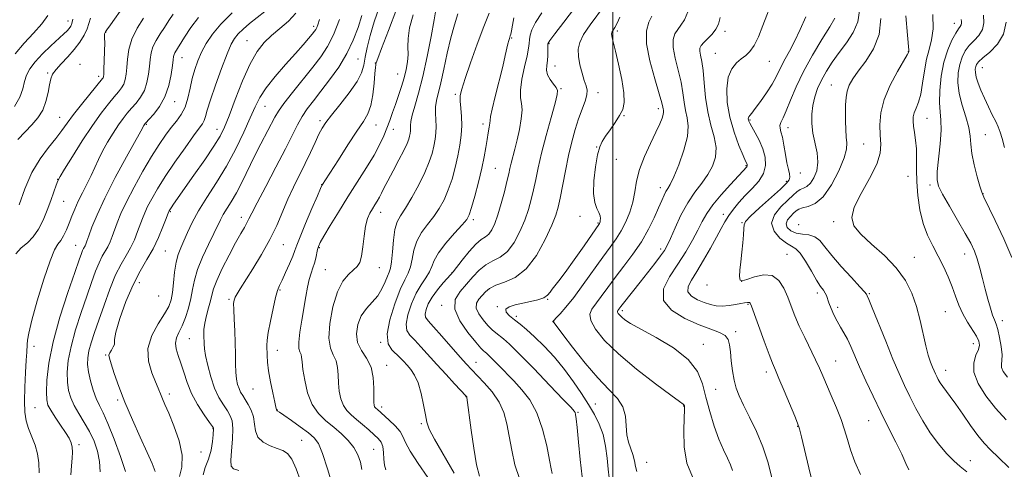
# Model space of a CAD drawing. Extents: x 2089800 to 2092700, y 289800 to 292700.
# Drawn here: x 2091286 to 2091641, y 290017 to 290179 of the extents above; entities that cross this region are included whole.
import ezdxf

# ---------------------------------------------------------------- set-up
doc = ezdxf.new("R2010")
doc.units = 0
doc.header["$MEASUREMENT"] = 0
for name, color, linetype, lineweight in [('CONTOUR INDEX', 41, 'Continuous', 13), ('CONTOUR INTERMEDIATE', 44, 'Continuous', 0), ('GRID LINE', 7, 'Continuous', 0), ('SPOT ELEVATION DTM', 2, 'Continuous', 13)]:
    doc.layers.add(name, color=color, linetype=linetype, lineweight=lineweight)

msp = doc.modelspace()

# ---------------------------------------------------------------- linework, layer by layer
at = {"layer": 'CONTOUR INDEX', "flags": 128}
for points, elevation in [([(2091334.861, 290016.287), (2091333.777, 290019.123), (2091331.981, 290023.164), (2091329.481, 290028.61), (2091326.649, 290034.887), (2091323.95, 290041.229), (2091321.764, 290046.948), (2091320.134, 290051.673), (2091319.021, 290055.11), (2091318.389, 290057.125), (2091318.211, 290058.214), (2091318.466, 290059.029), (2091319.079, 290060.066), (2091319.769, 290061.185), (2091320.203, 290062.089), (2091320.196, 290062.703), (2091320.164, 290063.838), (2091320.674, 290066.528), (2091322.135, 290071.414), (2091324.327, 290077.551), (2091326.873, 290083.604), (2091329.445, 290088.556), (2091331.903, 290092.684), (2091334.156, 290096.589), (2091336.114, 290100.665), (2091337.692, 290104.498), (2091338.808, 290107.467), (2091339.685, 290109.842), (2091339.787, 290110.079), (2091339.906, 290110.299), (2091340.157, 290110.698), (2091340.639, 290111.412), (2091341.485, 290112.628), (2091348.871, 290123.114), (2091352.725, 290128.652), (2091356.081, 290133.609), (2091358.33, 290137.228), (2091359.917, 290140.421), (2091361.552, 290144.523), (2091363.769, 290150.407), (2091366.402, 290157.123), (2091369.109, 290163.261), (2091371.645, 290167.763), (2091374.149, 290170.963), (2091376.854, 290173.542), (2091379.889, 290176.079), (2091382.957, 290178.729), (2091385.653, 290181.543)], 1090), ([(2091398.966, 290010.844), (2091397.075, 290017.21), (2091395.242, 290022.82), (2091393.738, 290026.376), (2091392.205, 290028.477), (2091390.127, 290030.2), (2091387.207, 290032.35), (2091384.015, 290034.646), (2091381.338, 290036.541), (2091379.764, 290037.627), (2091378.881, 290038.206), (2091378.813, 290038.28), (2091378.665, 290038.678), (2091378.448, 290039.456), (2091377.993, 290041.327), (2091377.256, 290044.59), (2091376.422, 290048.619), (2091375.732, 290052.553), (2091375.362, 290055.715), (2091375.235, 290058.135), (2091375.199, 290061.661), (2091375.306, 290063.593), (2091375.69, 290066.435), (2091376.443, 290070.521), (2091377.399, 290075.059), (2091378.322, 290078.974), (2091379.059, 290081.525), (2091379.766, 290083.31), (2091380.679, 290085.261), (2091381.941, 290088.034), (2091383.315, 290091.174), (2091384.474, 290093.948), (2091385.228, 290095.928), (2091385.946, 290097.896), (2091387.139, 290100.94), (2091389.121, 290105.713), (2091391.427, 290111.144), (2091393.395, 290115.729), (2091394.534, 290118.351), (2091395.03, 290119.44), (2091395.24, 290119.811), (2091396.327, 290121.49), (2091400.957, 290128.707), (2091404.426, 290134.071), (2091407.666, 290138.974), (2091410.049, 290142.495), (2091411.642, 290145.252), (2091412.683, 290148.249), (2091413.384, 290152.16), (2091413.846, 290156.348), (2091414.143, 290159.85), (2091414.342, 290161.948), (2091414.467, 290162.922), (2091414.533, 290163.298), (2091414.629, 290163.703), (2091415.135, 290165.17), (2091416.503, 290168.833), (2091418.992, 290175.324), (2091422.075, 290183.27)], 1080), ([(2091451.908, 290014.611), (2091450.839, 290018.727), (2091449.793, 290024.651), (2091448.861, 290031.2), (2091447.326, 290042.956), (2091447.286, 290043.138), (2091447.242, 290043.242), (2091447.113, 290043.403), (2091442.859, 290047.938), (2091439.787, 290051.236), (2091436.513, 290054.805), (2091430.766, 290061.193), (2091428.51, 290063.606), (2091426.776, 290065.406), (2091425.7, 290067.128), (2091425.433, 290069.45), (2091426.052, 290072.818), (2091427.349, 290076.754), (2091429.047, 290080.547), (2091430.87, 290083.644), (2091432.56, 290086.124), (2091433.866, 290088.224), (2091434.686, 290090.2), (2091435.537, 290092.383), (2091437.087, 290095.122), (2091439.745, 290098.581), (2091442.878, 290102.194), (2091445.595, 290105.208), (2091447.25, 290107.179), (2091448.192, 290108.891), (2091449.016, 290111.433), (2091450.169, 290115.552), (2091451.5, 290120.607), (2091452.709, 290125.612), (2091453.571, 290129.788), (2091454.156, 290133.167), (2091454.608, 290135.987), (2091455.035, 290138.428), (2091455.401, 290140.439), (2091455.632, 290141.908), (2091455.718, 290142.91), (2091455.889, 290144.252), (2091456.435, 290146.922), (2091457.537, 290151.526), (2091460.232, 290162.382), (2091461.155, 290166.265), (2091462.124, 290170.559), (2091462.41, 290171.688), (2091462.635, 290172.429), (2091462.96, 290173.334), (2091463.127, 290173.988), (2091463.364, 290175.231), (2091463.731, 290177.286), (2091464.306, 290179.858)], 1070), ([(2091508.58, 290016.335), (2091508.186, 290018.026), (2091507.784, 290020.184), (2091507.227, 290022.467), (2091505.62, 290026.889), (2091505.04, 290029.525), (2091504.829, 290032.73), (2091504.55, 290036.222), (2091503.628, 290039.603), (2091501.608, 290042.657), (2091498.529, 290045.898), (2091494.555, 290050.023), (2091489.96, 290055.397), (2091485.465, 290061.057), (2091481.902, 290065.712), (2091479.869, 290068.408), (2091478.652, 290070.06), (2091478.328, 290070.4), (2091478.323, 290070.451), (2091478.409, 290070.541), (2091478.752, 290070.865), (2091479.549, 290071.661), (2091480.966, 290073.158), (2091483.058, 290075.565), (2091485.851, 290079.081), (2091489.282, 290083.733), (2091496.304, 290093.539), (2091499.008, 290097.214), (2091501.158, 290100.202), (2091502.992, 290103.076), (2091504.682, 290106.289), (2091506.145, 290109.801), (2091507.236, 290113.447), (2091507.91, 290117.123), (2091508.537, 290120.973), (2091509.587, 290125.2), (2091511.364, 290129.876), (2091513.508, 290134.54), (2091515.491, 290138.6), (2091516.897, 290141.604), (2091517.746, 290143.66), (2091518.173, 290145.017), (2091518.306, 290145.912), (2091518.262, 290146.528), (2091518.155, 290147.037), (2091518.028, 290147.716), (2091517.646, 290149.274), (2091516.706, 290152.525), (2091515.075, 290157.911), (2091513.315, 290164.378), (2091512.159, 290170.498), (2091512.134, 290175.141), (2091512.924, 290178.358), (2091514.004, 290180.497)], 1060), ([(2091284.599, 290094.77), (2091286.565, 290096.898), (2091288.755, 290098.786), (2091290.902, 290100.926), (2091292.8, 290103.685), (2091294.454, 290106.947), (2091295.925, 290110.468), (2091297.25, 290113.986), (2091298.368, 290117.141), (2091299.195, 290119.553), (2091299.759, 290121.091), (2091300.548, 290122.635), (2091302.162, 290125.314), (2091304.99, 290129.874), (2091308.571, 290135.511), (2091312.23, 290141.037), (2091315.41, 290145.497), (2091318.02, 290148.865), (2091320.084, 290151.347), (2091321.64, 290153.166), (2091322.764, 290154.614), (2091323.545, 290155.999), (2091324.067, 290157.597), (2091324.404, 290159.559), (2091324.627, 290162.006), (2091324.848, 290165.012), (2091325.354, 290168.473), (2091326.47, 290172.239), (2091328.375, 290176.118), (2091330.64, 290179.75)], 1100), ([(2091589.262, 290015.138), (2091587.238, 290019.724), (2091585.728, 290024.045), (2091584.594, 290027.778), (2091583.557, 290031.256), (2091582.308, 290034.979), (2091580.641, 290039.263), (2091578.785, 290043.691), (2091575.724, 290050.79), (2091574.512, 290053.532), (2091573.097, 290056.559), (2091569.188, 290064.578), (2091567.239, 290068.746), (2091565.648, 290072.465), (2091564.311, 290075.847), (2091563.043, 290079.129), (2091561.646, 290082.407), (2091559.879, 290085.21), (2091557.492, 290086.924), (2091554.393, 290087.164), (2091551.119, 290086.448), (2091548.365, 290085.521), (2091546.662, 290085.04), (2091545.867, 290085.31), (2091545.672, 290086.548), (2091545.802, 290088.863), (2091546.113, 290091.938), (2091546.495, 290095.351), (2091546.848, 290098.695), (2091547.112, 290101.638), (2091547.237, 290103.863), (2091547.298, 290105.248), (2091547.852, 290106.445), (2091549.583, 290108.3), (2091552.866, 290111.359), (2091560.396, 290118.144), (2091562.6, 290120.2), (2091563.618, 290121.43), (2091563.861, 290122.387), (2091563.696, 290123.565), (2091563.289, 290125.22), (2091562.76, 290127.552), (2091562.21, 290130.617), (2091561.664, 290133.911), (2091561.127, 290136.787), (2091560.628, 290138.77), (2091560.286, 290140.074), (2091560.241, 290141.083), (2091560.607, 290142.189), (2091561.383, 290143.806), (2091562.539, 290146.357), (2091564.073, 290150.141), (2091566.097, 290154.968), (2091568.748, 290160.53), (2091572.031, 290166.445), (2091575.421, 290172.059), (2091578.259, 290176.645), (2091580.038, 290179.737)], 1050), ([(2091642.387, 290050.321), (2091640.814, 290052.393), (2091640.224, 290053.799), (2091640.18, 290054.955), (2091640.336, 290056.315), (2091640.373, 290058.344), (2091640.056, 290061.299), (2091639.481, 290064.613), (2091638.828, 290067.511), (2091638.232, 290069.464), (2091637.647, 290070.941), (2091636.982, 290072.655), (2091636.171, 290075.16), (2091635.252, 290078.365), (2091634.288, 290082.017), (2091633.331, 290085.857), (2091632.382, 290089.594), (2091631.429, 290092.933), (2091630.412, 290095.745), (2091629.072, 290098.581), (2091627.102, 290102.159), (2091624.363, 290106.895), (2091621.396, 290111.985), (2091618.911, 290116.319), (2091617.453, 290119.189), (2091616.916, 290121.487), (2091617.033, 290124.504), (2091618.096, 290134.489), (2091618.433, 290139.404), (2091618.334, 290142.998), (2091618.008, 290145.931), (2091617.772, 290149.244), (2091617.889, 290153.681), (2091618.426, 290158.806), (2091619.398, 290163.885), (2091620.768, 290168.291), (2091622.29, 290171.816), (2091623.665, 290174.359), (2091624.659, 290175.901), (2091625.285, 290176.756), (2091625.62, 290177.323), (2091625.742, 290177.929), (2091625.733, 290178.608), (2091625.679, 290179.323)], 1040)]:
    msp.add_lwpolyline(points, dxfattribs=dict(at, elevation=elevation))
at = {"layer": 'CONTOUR INTERMEDIATE', "flags": 128}
for points, elevation in [([(2091285.747, 290112.384), (2091287.819, 290118.225), (2091290.399, 290124.068), (2091293.365, 290129.035), (2091296.385, 290133.089), (2091299.08, 290136.405), (2091301.215, 290139.205), (2091303.153, 290141.903), (2091305.407, 290144.963), (2091308.29, 290148.644), (2091311.32, 290152.382), (2091315.923, 290157.964), (2091316.129, 290158.294), (2091316.227, 290158.66), (2091316.306, 290159.532), (2091316.394, 290161.371), (2091316.507, 290164.399), (2091316.611, 290167.893), (2091316.663, 290170.895), (2091316.636, 290172.684), (2091316.557, 290173.854), (2091316.619, 290174.126), (2091316.73, 290174.378), (2091316.966, 290174.796), (2091317.454, 290175.509), (2091318.716, 290177.297), (2091323.709, 290184.28)], 1102), ([(2091387.316, 290012.91), (2091385.754, 290017.266), (2091384.168, 290020.761), (2091382.61, 290022.826), (2091380.915, 290023.881), (2091378.86, 290024.598), (2091376.358, 290025.543), (2091373.859, 290026.877), (2091371.947, 290028.654), (2091371.013, 290030.885), (2091370.667, 290033.39), (2091370.327, 290035.942), (2091369.551, 290038.339), (2091368.472, 290040.473), (2091367.363, 290042.264), (2091366.442, 290043.681), (2091365.711, 290044.908), (2091365.115, 290046.179), (2091364.615, 290047.71), (2091364.223, 290049.629), (2091363.966, 290052.045), (2091363.851, 290055.041), (2091363.802, 290058.59), (2091363.723, 290062.637), (2091363.55, 290067.034), (2091363.343, 290071.249), (2091363.194, 290074.656), (2091363.185, 290076.827), (2091363.356, 290078.123), (2091363.735, 290079.103), (2091364.39, 290080.303), (2091365.531, 290082.167), (2091370.131, 290089.393), (2091373.273, 290094.543), (2091376.27, 290099.932), (2091378.702, 290105.047), (2091382.67, 290114.434), (2091384.748, 290118.862), (2091389, 290127.326), (2091390.914, 290131.33), (2091392.583, 290134.941), (2091393.962, 290137.885), (2091395.097, 290140.065), (2091396.417, 290142.087), (2091398.446, 290144.73), (2091401.474, 290148.507), (2091404.848, 290152.847), (2091407.686, 290156.91), (2091409.342, 290160.102), (2091410.145, 290162.812), (2091410.662, 290165.675), (2091411.379, 290169.212), (2091412.444, 290173.487), (2091413.921, 290178.449), (2091415.819, 290183.967)], 1082), ([(2091488.921, 290014.313), (2091488.212, 290020.549), (2091487.582, 290026.904), (2091487.085, 290032.129), (2091486.752, 290035.307), (2091486.535, 290036.85), (2091486.362, 290037.499), (2091486.039, 290038.023), (2091484.883, 290039.303), (2091482.085, 290042.249), (2091477.225, 290047.346), (2091471.422, 290053.389), (2091466.181, 290058.75), (2091462.646, 290062.198), (2091460.507, 290064.1), (2091457.815, 290066.238), (2091456.469, 290067.423), (2091454.93, 290068.961), (2091453.181, 290070.95), (2091451.608, 290073.15), (2091450.704, 290075.233), (2091450.806, 290076.954), (2091451.647, 290078.392), (2091452.808, 290079.705), (2091454.008, 290081.014), (2091455.517, 290082.28), (2091457.742, 290083.429), (2091460.943, 290084.528), (2091464.778, 290086.224), (2091468.761, 290089.309), (2091472.445, 290094.213), (2091475.569, 290099.925), (2091477.915, 290105.074), (2091479.371, 290108.712), (2091480.246, 290111.584), (2091480.952, 290114.857), (2091482.865, 290124.744), (2091484.006, 290130.207), (2091485.185, 290135.171), (2091486.394, 290139.572), (2091487.641, 290143.479), (2091489.962, 290149.859), (2091490.625, 290152.16), (2091490.722, 290153.843), (2091490.351, 290155.353), (2091489.674, 290157.246), (2091488.86, 290159.898), (2091488.093, 290162.976), (2091487.563, 290165.97), (2091487.463, 290168.536), (2091488.012, 290170.993), (2091489.436, 290173.829), (2091491.803, 290177.34), (2091496.999, 290184.351)], 1064), ([(2091557.311, 290014.027), (2091555.967, 290019.437), (2091554.142, 290025.152), (2091551.812, 290030.747), (2091549.324, 290035.869), (2091547.116, 290040.184), (2091545.522, 290043.513), (2091544.453, 290046.314), (2091543.715, 290049.199), (2091543.143, 290052.594), (2091542.7, 290056.179), (2091542.377, 290059.448), (2091542.109, 290062.004), (2091541.594, 290063.905), (2091540.475, 290065.317), (2091538.438, 290066.441), (2091535.354, 290067.608), (2091531.14, 290069.179), (2091525.984, 290071.447), (2091521.162, 290074.41), (2091518.221, 290077.992), (2091518.236, 290082.095), (2091520.403, 290086.527), (2091523.448, 290091.072), (2091526.304, 290095.517), (2091528.729, 290099.664), (2091530.689, 290103.32), (2091532.247, 290106.401), (2091533.841, 290109.273), (2091536.007, 290112.413), (2091539.054, 290116.096), (2091542.389, 290119.803), (2091548.303, 290126.196), (2091548.426, 290126.389), (2091548.477, 290126.591), (2091548.465, 290126.801), (2091548.405, 290127.016), (2091548.272, 290127.328), (2091547.874, 290128.222), (2091546.98, 290130.281), (2091545.476, 290133.893), (2091543.717, 290138.665), (2091542.177, 290144.01), (2091541.256, 290149.371), (2091541.054, 290154.319), (2091541.597, 290158.457), (2091542.849, 290161.502), (2091544.536, 290163.631), (2091546.323, 290165.135), (2091547.949, 290166.344), (2091549.447, 290167.74), (2091550.92, 290169.842), (2091552.461, 290173.033), (2091554.108, 290177.146), (2091557.763, 290186.894)], 1054), ([(2091284.377, 290166.836), (2091287.598, 290170.714), (2091290.989, 290174.35), (2091293.976, 290177.698), (2091296.122, 290180.725)], 1108), ([(2091292.961, 290015.838), (2091292.856, 290019.42), (2091292.447, 290022.613), (2091291.541, 290025.747), (2091289.215, 290031.76), (2091288.38, 290034.578), (2091287.889, 290037.7), (2091287.721, 290041.651), (2091287.836, 290046.686), (2091288.103, 290051.981), (2091288.371, 290056.443), (2091288.524, 290059.284), (2091288.64, 290062.12), (2091288.771, 290063.603), (2091289.254, 290066.222), (2091290.394, 290070.84), (2091292.355, 290077.836), (2091294.726, 290085.661), (2091296.95, 290092.28), (2091298.606, 290096.215), (2091299.812, 290098.205), (2091300.821, 290099.545), (2091301.836, 290101.279), (2091302.865, 290103.45), (2091303.866, 290105.855), (2091304.827, 290108.334), (2091305.855, 290110.93), (2091307.085, 290113.73), (2091308.596, 290116.78), (2091310.236, 290119.944), (2091311.798, 290123.043), (2091313.146, 290125.959), (2091314.44, 290128.824), (2091315.914, 290131.829), (2091317.723, 290135.079), (2091319.704, 290138.326), (2091321.618, 290141.236), (2091323.29, 290143.573), (2091324.814, 290145.501), (2091326.35, 290147.284), (2091327.998, 290149.16), (2091329.606, 290151.264), (2091330.961, 290153.704), (2091331.907, 290156.523), (2091332.499, 290159.505), (2091332.85, 290162.366), (2091333.089, 290164.9), (2091333.422, 290167.196), (2091334.074, 290169.418), (2091335.198, 290171.699), (2091336.652, 290174.049), (2091338.225, 290176.446), (2091339.762, 290178.864), (2091341.347, 290181.251)], 1098), ([(2091304.425, 290015.112), (2091304.743, 290018.338), (2091304.975, 290021.04), (2091305.063, 290023.226), (2091304.948, 290025.029), (2091304.562, 290026.613), (2091303.799, 290028.275), (2091302.545, 290030.343), (2091300.776, 290033.003), (2091298.849, 290035.856), (2091297.209, 290038.363), (2091296.2, 290040.22), (2091295.744, 290042.084), (2091295.656, 290044.848), (2091295.838, 290049.24), (2091296.522, 290055.328), (2091298.028, 290063.012), (2091300.493, 290071.949), (2091303.348, 290080.827), (2091305.842, 290088.088), (2091307.412, 290092.596), (2091308.234, 290094.906), (2091308.667, 290095.991), (2091309.012, 290096.682), (2091309.608, 290097.711), (2091309.879, 290098.298), (2091310.272, 290099.339), (2091310.946, 290101.243), (2091312.076, 290104.369), (2091313.903, 290108.883), (2091316.684, 290114.901), (2091320.473, 290122.263), (2091324.503, 290129.699), (2091329.67, 290139.035), (2091330.734, 290141.005), (2091331.006, 290141.435), (2091331.17, 290141.649), (2091331.608, 290142.137), (2091332.616, 290143.221), (2091334.355, 290145.154), (2091336.447, 290147.914), (2091338.378, 290151.409), (2091339.747, 290155.45), (2091340.594, 290159.45), (2091341.072, 290162.727), (2091341.329, 290164.788), (2091341.49, 290165.92), (2091341.678, 290166.598), (2091342.02, 290167.281), (2091345.444, 290172.944), (2091347.707, 290176.387), (2091350.528, 290180.045)], 1096), ([(2091315.045, 290016.101), (2091314.837, 290019.85), (2091314.091, 290023.553), (2091312.856, 290027.158), (2091311.221, 290030.646), (2091309.308, 290033.997), (2091307.362, 290037.165), (2091305.661, 290040.103), (2091304.422, 290042.814), (2091303.633, 290045.526), (2091303.219, 290048.522), (2091303.147, 290052.061), (2091303.527, 290056.306), (2091304.507, 290061.397), (2091306.15, 290067.338), (2091308.168, 290073.59), (2091310.19, 290079.48), (2091311.918, 290084.456), (2091313.37, 290088.465), (2091314.636, 290091.571), (2091315.793, 290093.887), (2091317.791, 290097.337), (2091318.624, 290099.087), (2091319.412, 290101.059), (2091321.196, 290105.968), (2091322.535, 290109.27), (2091324.512, 290113.521), (2091327.269, 290118.832), (2091330.45, 290124.567), (2091333.575, 290129.9), (2091336.269, 290134.194), (2091338.573, 290137.556), (2091340.634, 290140.278), (2091342.553, 290142.659), (2091344.264, 290145.024), (2091345.658, 290147.705), (2091346.677, 290150.924), (2091347.469, 290154.465), (2091348.234, 290158.002), (2091349.144, 290161.287), (2091350.257, 290164.387), (2091351.606, 290167.445), (2091353.267, 290170.602), (2091355.492, 290173.968), (2091358.582, 290177.653), (2091362.629, 290181.649)], 1094), ([(2091324.187, 290016.222), (2091322.341, 290021.703), (2091320.022, 290027.985), (2091317.783, 290033.582), (2091316.051, 290037.423), (2091314.731, 290040.089), (2091313.598, 290042.574), (2091312.492, 290045.623), (2091311.502, 290048.995), (2091310.782, 290052.196), (2091310.456, 290054.882), (2091310.531, 290057.285), (2091310.987, 290059.783), (2091311.806, 290062.727), (2091312.989, 290066.353), (2091314.537, 290070.871), (2091316.424, 290076.317), (2091318.505, 290082.023), (2091320.605, 290087.151), (2091322.575, 290091.092), (2091324.37, 290094.176), (2091325.973, 290096.963), (2091327.369, 290099.876), (2091328.552, 290102.778), (2091330.31, 290107.555), (2091331.11, 290109.556), (2091332.15, 290111.8), (2091333.64, 290114.639), (2091335.72, 290118.222), (2091338.513, 290122.646), (2091342.006, 290127.839), (2091345.645, 290133.048), (2091348.739, 290137.351), (2091350.773, 290140.094), (2091351.927, 290141.704), (2091352.555, 290142.878), (2091353.009, 290144.295), (2091353.635, 290146.556), (2091354.776, 290150.247), (2091356.631, 290155.624), (2091358.823, 290161.627), (2091360.831, 290166.871), (2091362.292, 290170.336), (2091363.478, 290172.465), (2091364.815, 290174.071), (2091366.641, 290175.815), (2091368.926, 290177.775), (2091374.391, 290182.147)], 1092), ([(2091365.017, 290016.697), (2091363.162, 290017.216), (2091362.318, 290018.176), (2091362.17, 290020.235), (2091362.407, 290023.768), (2091362.744, 290027.991), (2091362.902, 290031.837), (2091362.655, 290034.521), (2091361.979, 290036.405), (2091360.902, 290038.135), (2091359.479, 290040.265), (2091357.881, 290042.979), (2091356.308, 290046.369), (2091354.934, 290050.399), (2091353.84, 290054.524), (2091353.084, 290058.072), (2091352.686, 290060.567), (2091352.535, 290062.312), (2091352.434, 290065.472), (2091352.482, 290067.446), (2091352.771, 290069.785), (2091353.385, 290072.483), (2091354.15, 290075.266), (2091354.831, 290077.793), (2091355.308, 290079.899), (2091355.907, 290082.121), (2091357.07, 290085.169), (2091359.071, 290089.472), (2091361.528, 290094.336), (2091363.893, 290098.783), (2091365.73, 290102.061), (2091367.049, 290104.321), (2091367.974, 290105.937), (2091368.702, 290107.378), (2091369.729, 290109.492), (2091371.629, 290113.22), (2091374.734, 290119.101), (2091378.43, 290126.059), (2091381.86, 290132.616), (2091386.254, 290141.341), (2091387.91, 290144.309), (2091389.753, 290147.066), (2091391.953, 290149.982), (2091394.623, 290153.387), (2091397.782, 290157.504), (2091401.074, 290162.136), (2091404.046, 290166.982), (2091406.354, 290171.772), (2091408.071, 290176.368), (2091409.373, 290180.663)], 1084), ([(2091409.411, 290016.966), (2091408.92, 290019.6), (2091408.014, 290022.254), (2091406.579, 290024.876), (2091404.547, 290027.419), (2091402.053, 290029.87), (2091399.28, 290032.222), (2091396.425, 290034.536), (2091393.738, 290037.152), (2091391.483, 290040.476), (2091389.858, 290044.706), (2091388.802, 290049.201), (2091388.188, 290053.109), (2091387.881, 290055.791), (2091387.706, 290057.449), (2091387.482, 290058.497), (2091387.098, 290059.376), (2091386.737, 290060.644), (2091386.658, 290062.89), (2091387.037, 290066.479), (2091387.729, 290070.897), (2091389.202, 290079.403), (2091389.824, 290082.78), (2091390.438, 290085.561), (2091391.09, 290087.805), (2091391.737, 290089.699), (2091392.32, 290091.466), (2091392.791, 290093.26), (2091393.467, 290096.376), (2091393.784, 290097.471), (2091394.42, 290098.817), (2091395.737, 290101.139), (2091397.983, 290104.941), (2091400.955, 290109.857), (2091404.337, 290115.301), (2091411.081, 290125.858), (2091413.831, 290130.381), (2091415.853, 290134.133), (2091417.307, 290137.294), (2091418.448, 290140.135), (2091419.494, 290142.897), (2091420.523, 290145.71), (2091421.581, 290148.674), (2091422.687, 290151.846), (2091423.764, 290155.1), (2091424.713, 290158.263), (2091425.445, 290161.207), (2091425.922, 290163.976), (2091426.117, 290166.657), (2091426.075, 290169.38), (2091426.125, 290172.457), (2091426.671, 290176.246), (2091427.969, 290180.911)], 1078), ([(2091418.044, 290016.893), (2091417.599, 290018.622), (2091417.399, 290020.78), (2091417.255, 290023.142), (2091416.962, 290025.269), (2091416.34, 290026.859), (2091415.313, 290028.155), (2091413.83, 290029.539), (2091411.893, 290031.281), (2091409.712, 290033.216), (2091407.548, 290035.068), (2091405.626, 290036.66), (2091404.018, 290038.217), (2091402.758, 290040.064), (2091401.865, 290042.435), (2091401.293, 290045.204), (2091400.982, 290048.155), (2091400.837, 290051.082), (2091400.632, 290053.822), (2091400.107, 290056.225), (2091399.135, 290058.304), (2091398.111, 290060.735), (2091397.562, 290064.362), (2091397.89, 290069.665), (2091398.994, 290075.69), (2091400.648, 290081.118), (2091402.617, 290084.94), (2091404.628, 290087.374), (2091406.401, 290088.943), (2091407.722, 290090.177), (2091408.645, 290091.636), (2091409.29, 290093.882), (2091409.778, 290097.25), (2091410.231, 290101.153), (2091410.77, 290104.776), (2091411.482, 290107.493), (2091412.329, 290109.452), (2091413.234, 290110.995), (2091414.132, 290112.409), (2091414.988, 290113.786), (2091415.771, 290115.163), (2091416.505, 290116.632), (2091417.409, 290118.503), (2091418.752, 290121.139), (2091420.674, 290124.71), (2091422.802, 290128.624), (2091424.631, 290132.093), (2091425.783, 290134.526), (2091426.379, 290136.112), (2091426.666, 290137.234), (2091426.848, 290138.216), (2091426.959, 290139.154), (2091426.992, 290140.084), (2091426.975, 290141.101), (2091427.088, 290142.527), (2091427.548, 290144.739), (2091428.507, 290148.073), (2091429.858, 290152.679), (2091431.43, 290158.667), (2091433.046, 290165.889), (2091434.494, 290173.19), (2091435.555, 290179.161), (2091436.094, 290182.795)], 1076), ([(2091433.22, 290014.102), (2091429.733, 290019.173), (2091426.836, 290023.654), (2091425.191, 290026.768), (2091424.262, 290028.902), (2091423.215, 290030.735), (2091421.452, 290032.772), (2091419.315, 290034.832), (2091414.913, 290038.735), (2091414.56, 290039.027), (2091414.265, 290039.313), (2091414.033, 290039.653), (2091413.872, 290040.164), (2091413.784, 290041.208), (2091413.776, 290043.2), (2091413.793, 290046.372), (2091413.557, 290050.195), (2091412.732, 290053.953), (2091411.151, 290057.118), (2091409.321, 290059.92), (2091407.913, 290062.777), (2091407.465, 290065.978), (2091407.956, 290069.3), (2091409.231, 290072.392), (2091411.093, 290075.01), (2091413.197, 290077.339), (2091415.161, 290079.672), (2091416.684, 290082.194), (2091417.803, 290084.652), (2091418.634, 290086.687), (2091419.281, 290088.13), (2091419.786, 290089.594), (2091420.178, 290091.885), (2091420.499, 290095.502), (2091420.857, 290099.731), (2091421.372, 290103.551), (2091422.168, 290106.272), (2091423.374, 290108.521), (2091425.121, 290111.257), (2091427.439, 290115.146), (2091429.949, 290119.705), (2091432.171, 290124.159), (2091433.739, 290127.902), (2091434.743, 290130.992), (2091435.387, 290133.655), (2091435.838, 290136.092), (2091436.113, 290138.419), (2091436.194, 290140.727), (2091436.095, 290143.084), (2091435.972, 290145.451), (2091436.015, 290147.765), (2091436.372, 290150.062), (2091437.916, 290156.464), (2091438.987, 290161.421), (2091440.19, 290167.076), (2091441.481, 290172.626), (2091442.805, 290177.403), (2091444.061, 290181.277)], 1074), ([(2091442.755, 290015.626), (2091435.594, 290027.96), (2091433.704, 290031.604), (2091432.834, 290034.1), (2091432.347, 290036.697), (2091431.717, 290040.295), (2091430.849, 290044.407), (2091429.756, 290048.197), (2091428.469, 290051.027), (2091427.084, 290053.05), (2091425.718, 290054.615), (2091424.443, 290056.021), (2091423.169, 290057.37), (2091420.207, 290060.201), (2091418.965, 290062.372), (2091418.613, 290065.865), (2091419.528, 290070.993), (2091421.283, 290076.768), (2091423.247, 290081.875), (2091424.899, 290085.371), (2091426.151, 290087.795), (2091427.022, 290090.054), (2091427.593, 290092.851), (2091428.197, 290096.057), (2091429.229, 290099.336), (2091430.956, 290102.427), (2091433.126, 290105.358), (2091435.358, 290108.232), (2091437.345, 290111.162), (2091439.071, 290114.298), (2091440.594, 290117.796), (2091441.956, 290121.743), (2091443.139, 290125.93), (2091444.108, 290130.075), (2091444.829, 290133.955), (2091445.282, 290137.58), (2091445.445, 290141.021), (2091445.333, 290144.305), (2091445.091, 290147.291), (2091444.9, 290149.793), (2091444.949, 290151.828), (2091445.456, 290154.209), (2091446.648, 290157.949), (2091448.634, 290163.665), (2091451.048, 290170.383), (2091453.404, 290176.732), (2091455.303, 290181.613)], 1072), ([(2091466.255, 290013.802), (2091464.62, 290018.678), (2091463.49, 290023.921), (2091462.629, 290029.003), (2091461.787, 290033.518), (2091460.656, 290037.557), (2091458.912, 290041.333), (2091456.384, 290044.981), (2091453.516, 290048.309), (2091448.945, 290053.089), (2091447.172, 290055.007), (2091444.919, 290057.537), (2091438.275, 290065.111), (2091435.259, 290068.499), (2091433.344, 290070.611), (2091432.435, 290071.883), (2091432.253, 290073.034), (2091432.573, 290074.641), (2091433.402, 290076.726), (2091434.8, 290079.167), (2091436.735, 290081.801), (2091438.805, 290084.275), (2091441.554, 290087.349), (2091442.365, 290088.321), (2091445.609, 290092.511), (2091448.121, 290095.612), (2091450.56, 290098.297), (2091452.497, 290099.933), (2091453.987, 290100.913), (2091455.203, 290101.883), (2091456.301, 290103.403), (2091457.373, 290105.684), (2091458.49, 290108.851), (2091459.687, 290112.88), (2091460.839, 290117.152), (2091461.785, 290120.9), (2091462.42, 290123.583), (2091462.867, 290125.569), (2091463.31, 290127.45), (2091464.616, 290132.521), (2091465.436, 290135.857), (2091466.281, 290139.663), (2091466.959, 290143.464), (2091467.242, 290146.687), (2091467.02, 290149.004), (2091466.65, 290151.073), (2091466.602, 290153.799), (2091467.197, 290157.76), (2091468.156, 290162.244), (2091469.049, 290166.212), (2091469.552, 290168.899), (2091469.759, 290170.635), (2091469.867, 290172.018), (2091470.095, 290173.584), (2091470.733, 290175.595), (2091472.093, 290178.248), (2091474.342, 290181.646)], 1068), ([(2091478.101, 290015.548), (2091477.754, 290017.226), (2091477.142, 290020.418), (2091476.104, 290025.496), (2091474.586, 290031.562), (2091472.564, 290037.398), (2091470.048, 290042.07), (2091467.197, 290045.768), (2091464.208, 290048.964), (2091458.664, 290054.724), (2091456.593, 290056.842), (2091455.233, 290058.168), (2091454.41, 290058.9), (2091453.865, 290059.332), (2091453.31, 290059.801), (2091452.336, 290060.805), (2091450.506, 290062.887), (2091447.658, 290066.356), (2091444.729, 290070.605), (2091442.933, 290074.795), (2091443.14, 290078.282), (2091444.844, 290081.195), (2091449.514, 290086.485), (2091451.782, 290088.912), (2091454.151, 290090.863), (2091456.72, 290092.23), (2091459.383, 290093.569), (2091461.982, 290095.596), (2091464.373, 290098.808), (2091466.471, 290102.804), (2091468.203, 290106.962), (2091469.529, 290110.796), (2091470.543, 290114.368), (2091471.369, 290117.878), (2091472.144, 290121.566), (2091473.051, 290125.821), (2091474.282, 290131.07), (2091475.929, 290137.45), (2091477.68, 290143.921), (2091479.122, 290149.153), (2091479.918, 290152.207), (2091480.04, 290153.717), (2091479.534, 290154.711), (2091478.512, 290156.01), (2091477.334, 290157.617), (2091476.423, 290159.329), (2091476.085, 290160.995), (2091476.157, 290162.664), (2091476.358, 290164.433), (2091476.466, 290166.336), (2091476.481, 290168.148), (2091476.462, 290169.575), (2091476.551, 290170.532), (2091477.223, 290171.748), (2091479.038, 290174.162), (2091482.281, 290178.336), (2091486.142, 290183.336)], 1066), ([(2091498.625, 290013.982), (2091498.341, 290017.118), (2091497.959, 290021.041), (2091497.368, 290025.357), (2091496.442, 290029.562), (2091495.082, 290033.299), (2091493.307, 290036.787), (2091491.16, 290040.388), (2091488.672, 290044.376), (2091485.818, 290048.668), (2091482.554, 290053.091), (2091478.909, 290057.452), (2091475.182, 290061.482), (2091471.743, 290064.889), (2091468.871, 290067.477), (2091466.493, 290069.426), (2091464.444, 290071.012), (2091462.663, 290072.452), (2091461.484, 290073.749), (2091461.345, 290074.847), (2091462.53, 290075.715), (2091464.723, 290076.405), (2091467.458, 290076.994), (2091470.297, 290077.555), (2091472.918, 290078.172), (2091475.027, 290078.926), (2091476.432, 290079.872), (2091477.353, 290080.951), (2091478.113, 290082.073), (2091479.036, 290083.272), (2091480.464, 290085.063), (2091482.741, 290088.08), (2091486.006, 290092.629), (2091489.569, 290097.699), (2091495.158, 290105.722), (2091495.276, 290105.959), (2091495.38, 290106.297), (2091495.461, 290106.805), (2091495.492, 290107.538), (2091495.366, 290108.502), (2091494.955, 290109.693), (2091494.216, 290111.178), (2091493.436, 290113.325), (2091492.982, 290116.577), (2091493.119, 290121.119), (2091493.7, 290126.108), (2091494.472, 290130.446), (2091495.256, 290133.351), (2091496.164, 290135.316), (2091497.381, 290137.153), (2091499.007, 290139.473), (2091500.792, 290142.086), (2091502.404, 290144.6), (2091503.55, 290146.815), (2091504.104, 290149.291), (2091503.981, 290152.778), (2091503.177, 290157.694), (2091502.017, 290163.134), (2091500.904, 290167.86), (2091499.746, 290172.625), (2091499.557, 290173.499), (2091499.497, 290174.051), (2091499.562, 290174.479), (2091499.771, 290174.911), (2091500.146, 290175.487), (2091500.71, 290176.411), (2091501.49, 290177.905), (2091502.475, 290180.06)], 1062), ([(2091528.765, 290014.316), (2091526.641, 290019.314), (2091525.671, 290025.163), (2091525.545, 290030.981), (2091525.745, 290035.649), (2091525.85, 290038.359), (2091525.834, 290039.534), (2091525.773, 290039.906), (2091525.722, 290040.088), (2091525.671, 290040.221), (2091525.59, 290040.329), (2091525.3, 290040.549), (2091524.034, 290041.468), (2091520.874, 290043.79), (2091515.316, 290047.937), (2091508.497, 290053.23), (2091501.965, 290058.706), (2091496.989, 290063.559), (2091493.711, 290067.576), (2091491.995, 290070.697), (2091491.668, 290072.962), (2091492.418, 290074.821), (2091495.811, 290079.412), (2091498.127, 290082.593), (2091500.865, 290086.266), (2091503.988, 290090.326), (2091507.228, 290094.658), (2091510.26, 290099.144), (2091512.817, 290103.629), (2091514.871, 290107.811), (2091516.449, 290111.35), (2091517.601, 290113.999), (2091518.445, 290115.882), (2091519.121, 290117.215), (2091519.782, 290118.305), (2091520.642, 290119.826), (2091521.931, 290122.545), (2091523.739, 290126.914), (2091525.595, 290132.119), (2091526.885, 290137.036), (2091527.181, 290140.821), (2091526.783, 290143.776), (2091526.175, 290146.489), (2091525.718, 290149.46), (2091525.281, 290152.846), (2091524.611, 290156.719), (2091523.569, 290161.045), (2091522.476, 290165.381), (2091521.767, 290169.179), (2091521.77, 290172.034), (2091522.376, 290174.112), (2091523.372, 290175.719), (2091524.56, 290177.208), (2091525.809, 290179.115), (2091527.002, 290182.018)], 1058), ([(2091543.193, 290016.659), (2091542.448, 290018.636), (2091541.33, 290021.054), (2091539.901, 290024.106), (2091538.27, 290027.958), (2091536.555, 290032.67), (2091534.907, 290037.867), (2091533.487, 290043.071), (2091532.27, 290047.902), (2091530.487, 290052.395), (2091527.184, 290056.689), (2091521.831, 290060.841), (2091515.584, 290064.597), (2091510.025, 290067.623), (2091506.361, 290069.694), (2091504.3, 290071.017), (2091503.178, 290071.909), (2091502.437, 290072.632), (2091501.948, 290073.23), (2091501.693, 290073.695), (2091501.644, 290074.033), (2091501.756, 290074.31), (2091502.849, 290075.766), (2091503.832, 290077.024), (2091509.858, 290084.572), (2091512.528, 290087.962), (2091515.099, 290091.273), (2091517.194, 290094.036), (2091518.581, 290096.002), (2091519.606, 290097.812), (2091520.759, 290100.328), (2091522.423, 290104.134), (2091524.547, 290108.698), (2091526.975, 290113.206), (2091529.537, 290117.034), (2091532.029, 290120.308), (2091534.233, 290123.343), (2091535.944, 290126.416), (2091536.988, 290129.648), (2091537.201, 290133.126), (2091536.531, 290136.936), (2091535.364, 290141.175), (2091534.196, 290145.941), (2091533.409, 290151.204), (2091532.916, 290156.419), (2091532.516, 290160.913), (2091532.064, 290164.179), (2091531.638, 290166.383), (2091531.375, 290167.859), (2091531.405, 290168.927), (2091531.829, 290169.865), (2091532.741, 290170.941), (2091534.156, 290172.35), (2091535.759, 290174.016), (2091537.154, 290175.793), (2091538.059, 290177.649), (2091538.646, 290180.014)], 1056), ([(2091571.946, 290012.172), (2091570.619, 290017.613), (2091567.995, 290028.728), (2091567.261, 290031.719), (2091566.627, 290033.691), (2091565.598, 290036.228), (2091561.762, 290045.421), (2091559.884, 290049.872), (2091558.593, 290052.873), (2091557.574, 290055.303), (2091556.34, 290058.485), (2091554.567, 290063.279), (2091549.971, 290075.928), (2091549.526, 290077.017), (2091549.313, 290077.264), (2091549.091, 290077.281), (2091548.5, 290077.174), (2091547.42, 290077.055), (2091546.185, 290076.857), (2091544.248, 290076.502), (2091541.882, 290076.13), (2091539.465, 290075.921), (2091537.277, 290076.025), (2091535.188, 290076.457), (2091532.971, 290077.2), (2091530.537, 290078.235), (2091528.365, 290079.546), (2091527.071, 290081.112), (2091527.111, 290082.963), (2091528.293, 290085.317), (2091530.263, 290088.438), (2091532.666, 290092.43), (2091535.149, 290096.762), (2091537.358, 290100.741), (2091539.052, 290103.859), (2091540.434, 290106.335), (2091541.821, 290108.573), (2091543.475, 290110.898), (2091545.45, 290113.337), (2091547.742, 290115.839), (2091550.272, 290118.373), (2091552.641, 290120.976), (2091554.371, 290123.707), (2091555.101, 290126.602), (2091554.932, 290129.618), (2091554.078, 290132.692), (2091552.778, 290135.721), (2091551.352, 290138.448), (2091550.139, 290140.574), (2091549.395, 290141.902), (2091549.037, 290142.632), (2091548.896, 290143.061), (2091548.838, 290143.441), (2091548.867, 290143.823), (2091549.023, 290144.213), (2091549.37, 290144.677), (2091550.08, 290145.528), (2091551.352, 290147.143), (2091553.268, 290149.735), (2091555.46, 290152.871), (2091557.443, 290155.957), (2091558.869, 290158.542), (2091560.94, 290162.841), (2091562.18, 290165.096), (2091563.709, 290167.812), (2091565.535, 290171.296), (2091567.6, 290175.655), (2091569.58, 290180.187)], 1052), ([(2091606.741, 290016.837), (2091605.7, 290019.208), (2091604.174, 290022.516), (2091602.028, 290026.861), (2091599.429, 290032.01), (2091596.62, 290037.646), (2091593.83, 290043.443), (2091591.238, 290049.021), (2091589.009, 290053.992), (2091585.837, 290061.333), (2091584.59, 290063.992), (2091583.362, 290066.244), (2091582.133, 290068.317), (2091580.918, 290070.447), (2091579.744, 290072.78), (2091578.702, 290075.106), (2091577.896, 290077.125), (2091577.009, 290079.726), (2091576.59, 290080.642), (2091575.941, 290081.615), (2091574.946, 290083.018), (2091573.503, 290085.257), (2091571.585, 290088.512), (2091569.472, 290092.068), (2091567.517, 290094.986), (2091565.946, 290096.626), (2091564.457, 290097.544), (2091562.622, 290098.598), (2091560.251, 290100.45), (2091558.118, 290102.983), (2091557.235, 290105.888), (2091558.277, 290108.868), (2091560.561, 290111.675), (2091563.063, 290114.075), (2091564.979, 290115.89), (2091566.375, 290117.161), (2091567.541, 290117.983), (2091568.714, 290118.507), (2091569.942, 290119.106), (2091571.224, 290120.207), (2091572.505, 290122.13), (2091573.527, 290124.757), (2091573.979, 290127.864), (2091573.672, 290131.244), (2091572.159, 290138.3), (2091571.747, 290141.758), (2091571.732, 290145.098), (2091572.085, 290148.298), (2091572.783, 290151.358), (2091573.831, 290154.362), (2091575.243, 290157.419), (2091577.023, 290160.612), (2091579.147, 290163.939), (2091581.587, 290167.376), (2091584.232, 290170.91), (2091586.652, 290174.572), (2091588.339, 290178.405), (2091588.943, 290182.39)], 1048), ([(2091642.855, 290017.733), (2091639.106, 290021.339), (2091636.227, 290024.087), (2091633.91, 290026.474), (2091631.633, 290029.24), (2091629.019, 290032.88), (2091626.274, 290036.907), (2091623.748, 290040.586), (2091621.718, 290043.357), (2091618.976, 290046.892), (2091618.073, 290048.225), (2091617.38, 290049.419), (2091616.829, 290050.487), (2091616.351, 290051.475), (2091615.867, 290052.546), (2091615.295, 290053.898), (2091614.576, 290055.724), (2091613.74, 290058.217), (2091612.838, 290061.57), (2091610.828, 290070.757), (2091609.524, 290075.79), (2091607.84, 290080.6), (2091605.509, 290085.201), (2091602.23, 290089.697), (2091597.915, 290094.131), (2091593.31, 290098.294), (2091589.377, 290101.917), (2091586.92, 290104.904), (2091586.132, 290107.858), (2091587.052, 290111.556), (2091589.524, 290116.485), (2091592.614, 290121.975), (2091595.196, 290127.066), (2091596.427, 290131.067), (2091596.62, 290134.359), (2091596.373, 290137.591), (2091596.242, 290141.299), (2091596.613, 290145.576), (2091597.83, 290150.399), (2091600.049, 290155.616), (2091602.67, 290160.544), (2091606.156, 290166.52), (2091606.627, 290167.384), (2091606.755, 290167.763), (2091606.768, 290167.862), (2091606.748, 290168.188), (2091606.269, 290173.67), (2091605.693, 290180.642)], 1044), ([(2091641.825, 290034.882), (2091637.964, 290039.07), (2091634.485, 290043.571), (2091631.774, 290048.066), (2091630.254, 290052.155), (2091630.157, 290055.52), (2091630.933, 290058.179), (2091631.841, 290060.235), (2091632.256, 290061.836), (2091632.039, 290063.318), (2091631.169, 290065.065), (2091627.906, 290070.114), (2091626.192, 290073.119), (2091624.815, 290076.225), (2091623.634, 290079.447), (2091622.403, 290082.845), (2091620.928, 290086.448), (2091619.22, 290090.172), (2091617.34, 290093.907), (2091615.372, 290097.602), (2091613.489, 290101.46), (2091611.885, 290105.75), (2091610.716, 290110.619), (2091609.967, 290115.753), (2091609.587, 290120.72), (2091609.497, 290125.174), (2091609.525, 290129.113), (2091609.477, 290132.621), (2091609.216, 290135.759), (2091608.834, 290138.499), (2091608.484, 290140.785), (2091608.301, 290142.611), (2091608.359, 290144.151), (2091608.714, 290145.628), (2091609.384, 290147.28), (2091610.224, 290149.423), (2091611.049, 290152.39), (2091611.73, 290156.346), (2091612.369, 290160.77), (2091613.124, 290164.971), (2091614.072, 290168.505), (2091614.967, 290171.898), (2091615.478, 290175.925), (2091615.382, 290181.076)], 1042), ([(2091643.881, 290093.507), (2091640.998, 290100.219), (2091637.891, 290106.852), (2091633.829, 290115.175), (2091633.048, 290117.034), (2091632.391, 290119.151), (2091631.425, 290122.591), (2091630.346, 290126.83), (2091629.511, 290130.949), (2091629.139, 290134.289), (2091628.921, 290137.215), (2091628.414, 290140.353), (2091627.33, 290144.156), (2091626.003, 290148.384), (2091624.92, 290152.626), (2091624.465, 290156.535), (2091624.587, 290160.026), (2091625.131, 290163.079), (2091625.97, 290165.693), (2091627.107, 290167.941), (2091628.574, 290169.915), (2091630.33, 290171.725), (2091632.036, 290173.564), (2091633.281, 290175.642), (2091633.777, 290178.11), (2091633.743, 290180.878)], 1038), ([(2091284.104, 290147.893), (2091286.063, 290151.28), (2091287.096, 290154.252), (2091287.741, 290156.864), (2091288.493, 290159.207), (2091289.67, 290161.507), (2091291.547, 290164.028), (2091294.246, 290166.911), (2091297.276, 290169.828), (2091301.893, 290174.086), (2091303.1, 290175.246), (2091303.875, 290176.075), (2091304.442, 290176.845), (2091304.864, 290177.841), (2091305.159, 290179.357)], 1106), ([(2091285.265, 290135.994), (2091287.914, 290138.815), (2091290.411, 290141.338), (2091292.594, 290143.814), (2091294.315, 290146.546), (2091295.484, 290149.708), (2091296.228, 290152.946), (2091296.729, 290155.772), (2091297.189, 290157.86), (2091297.88, 290159.521), (2091299.095, 290161.223), (2091301.01, 290163.329), (2091303.338, 290165.78), (2091305.676, 290168.408), (2091307.68, 290171.052), (2091309.247, 290173.581), (2091310.332, 290175.865), (2091310.973, 290177.855), (2091311.529, 290179.8)], 1104), ([(2091343.681, 290014.53), (2091344.436, 290017.892), (2091344.577, 290022.138), (2091343.491, 290027.335), (2091341.641, 290032.725), (2091339.755, 290037.347), (2091338.409, 290040.485), (2091337.562, 290042.426), (2091337.019, 290043.703), (2091336, 290046.305), (2091335.041, 290048.559), (2091333.632, 290051.914), (2091332.426, 290056.097), (2091332.252, 290060.688), (2091333.646, 290065.282), (2091335.959, 290069.529), (2091338.249, 290073.093), (2091339.781, 290075.805), (2091340.642, 290078.17), (2091341.129, 290080.861), (2091341.505, 290084.331), (2091341.902, 290088.163), (2091342.422, 290091.72), (2091343.146, 290094.554), (2091344.073, 290096.971), (2091345.186, 290099.462), (2091346.504, 290102.445), (2091348.206, 290106.029), (2091350.51, 290110.243), (2091353.535, 290115.101), (2091357.015, 290120.528), (2091360.589, 290126.432), (2091363.928, 290132.635), (2091366.844, 290138.627), (2091369.183, 290143.816), (2091370.927, 290147.83), (2091372.6, 290151.192), (2091374.862, 290154.647), (2091378.138, 290158.716), (2091381.924, 290163.025), (2091385.484, 290166.979), (2091388.23, 290170.101), (2091390.172, 290172.394), (2091391.472, 290173.98), (2091392.289, 290175.009), (2091392.788, 290175.721), (2091393.132, 290176.384), (2091393.503, 290177.345), (2091394.145, 290179.272)], 1088), ([(2091352.154, 290015.036), (2091352.846, 290017.744), (2091354.106, 290020.737), (2091355.016, 290023.989), (2091355.519, 290027.087), (2091355.766, 290029.522), (2091355.961, 290031.731), (2091355.902, 290031.889), (2091355.504, 290032.485), (2091354.441, 290034.006), (2091352.534, 290036.771), (2091350.199, 290040.426), (2091347.998, 290044.451), (2091346.359, 290048.392), (2091345.167, 290052.062), (2091344.171, 290055.342), (2091343.208, 290058.148), (2091342.456, 290060.539), (2091342.185, 290062.608), (2091342.573, 290064.486), (2091343.465, 290066.453), (2091344.618, 290068.824), (2091345.809, 290071.809), (2091346.895, 290075.189), (2091347.755, 290078.636), (2091348.353, 290081.937), (2091349.005, 290085.327), (2091350.114, 290089.157), (2091351.926, 290093.601), (2091354.072, 290098.143), (2091356.026, 290102.09), (2091358.431, 290107.052), (2091359.443, 290108.908), (2091362.323, 290113.544), (2091364.169, 290116.769), (2091366.225, 290120.769), (2091370.731, 290129.968), (2091373.03, 290134.476), (2091378.066, 290144.079), (2091379.326, 290146.195), (2091381.287, 290148.947), (2091384.378, 290152.915), (2091391.715, 290162.053), (2091394.666, 290165.85), (2091397.08, 290169.489), (2091399.259, 290173.777), (2091401.425, 290179.23)], 1086), ([(2091627.68, 290016.109), (2091625.295, 290018.106), (2091622.992, 290020.101), (2091620.334, 290022.804), (2091617.426, 290026.229), (2091614.506, 290030.212), (2091611.776, 290034.571), (2091609.3, 290039.041), (2091607.104, 290043.34), (2091605.162, 290047.349), (2091603.234, 290051.598), (2091601.03, 290056.784), (2091598.396, 290063.244), (2091593.575, 290075.28), (2091592.32, 290078.353), (2091591.777, 290079.617), (2091591.611, 290079.963), (2091591.453, 290080.23), (2091590.796, 290081.027), (2091589.1, 290082.908), (2091586.067, 290086.19), (2091582.379, 290090.242), (2091578.961, 290094.197), (2091576.491, 290097.341), (2091574.649, 290099.577), (2091572.867, 290100.961), (2091570.722, 290101.61), (2091568.367, 290101.904), (2091566.099, 290102.28), (2091564.204, 290103.08), (2091562.918, 290104.238), (2091562.464, 290105.59), (2091562.951, 290106.981), (2091564.017, 290108.291), (2091565.184, 290109.411), (2091566.119, 290110.262), (2091567.062, 290110.878), (2091568.395, 290111.326), (2091570.401, 290111.784), (2091572.962, 290112.882), (2091575.86, 290115.365), (2091578.841, 290119.636), (2091581.501, 290124.731), (2091583.398, 290129.345), (2091584.242, 290132.529), (2091584.334, 290134.765), (2091584.127, 290136.892), (2091583.987, 290139.551), (2091583.944, 290142.597), (2091583.943, 290145.692), (2091583.959, 290148.553), (2091584.09, 290151.135), (2091584.464, 290153.453), (2091585.216, 290155.582), (2091586.512, 290157.844), (2091588.524, 290160.622), (2091591.258, 290164.224), (2091594.044, 290168.66), (2091596.043, 290173.869), (2091596.666, 290179.679)], 1046), ([(2091641.237, 290133.068), (2091640.444, 290136.34), (2091639.757, 290138.678), (2091639.024, 290140.517), (2091638.092, 290142.456), (2091636.862, 290144.944), (2091635.454, 290147.842), (2091634.04, 290150.863), (2091632.78, 290153.746), (2091631.764, 290156.332), (2091631.07, 290158.486), (2091630.745, 290160.123), (2091630.711, 290161.337), (2091630.864, 290162.273), (2091631.173, 290163.095), (2091631.925, 290164.066), (2091633.483, 290165.471), (2091636.001, 290167.55), (2091638.787, 290170.371), (2091640.941, 290173.96), (2091641.813, 290178.288)], 1036)]:
    msp.add_lwpolyline(points, dxfattribs=dict(at, elevation=elevation))
at = {"layer": 'GRID LINE', "flags": 128}
msp.add_lwpolyline([(2091500, 290000), (2091500, 292500)], dxfattribs=at)
at = {"layer": 'SPOT ELEVATION DTM'}
for p in [(2091303.43, 290178.7, 1106.65), (2091392.06, 290176.84, 1088.35), (2091623.13, 290177.87, 1040.65), (2091317.07, 290174.66, 1101.95), (2091501.58, 290175.1, 1061.65), (2091540.49, 290174.99, 1055.55), (2091368.03, 290171.7, 1090.85), (2091463.51, 290172.62, 1069.85), (2091476.93, 290170.51, 1065.85), (2091536.9, 290167.1, 1054.85), (2091606.55, 290167.66, 1044.05), (2091307.71, 290163.14, 1102.65), (2091344.53, 290165.54, 1095.25), (2091408.07, 290164.99, 1083.05), (2091414.26, 290163.57, 1080.05), (2091479.13, 290162.48, 1065.25), (2091556.45, 290164.17, 1053.15), (2091296.05, 290159.96, 1104.25), (2091314.46, 290158.81, 1102.45), (2091422.38, 290159.6, 1078.85), (2091633.3, 290161.93, 1035.15), (2091578.75, 290155.62, 1046.85), (2091443.16, 290152.27, 1072.25), (2091481.32, 290154.36, 1065.85), (2091494.62, 290152.92, 1063.45), (2091341.9, 290149.6, 1095.35), (2091374.47, 290147.93, 1087.15), (2091504.05, 290144.55, 1061.85), (2091516.35, 290147.16, 1060.45), (2091300.36, 290144.04, 1102.85), (2091331.71, 290141.45, 1095.85), (2091394.39, 290142.8, 1082.35), (2091414.57, 290141.2, 1079.15), (2091453.19, 290141.64, 1070.45), (2091549.4, 290142.99, 1051.85), (2091613.34, 290143.6, 1041.15), (2091357.21, 290139.62, 1090.65), (2091420.78, 290139.65, 1077.35), (2091563.16, 290140.23, 1049.35), (2091634.39, 290137.74, 1037.05), (2091590.4, 290134.41, 1044.95), (2091494.17, 290133.32, 1062.05), (2091501.24, 290128.87, 1061.15), (2091547.98, 290126.59, 1054.15), (2091457.55, 290125.55, 1069.05), (2091567.63, 290123.96, 1049.55), (2091299.64, 290121.68, 1100.05), (2091394.91, 290119.77, 1080.05), (2091562.61, 290120.86, 1050.25), (2091606.43, 290122.68, 1042.85), (2091614.33, 290119.56, 1040.35), (2091517.08, 290118.6, 1058.55), (2091633.49, 290116.51, 1037.95), (2091301.81, 290113.76, 1099.15), (2091340.36, 290109.95, 1089.85), (2091416.2, 290109.72, 1075.35), (2091539.85, 290108.97, 1052.55), (2091365.92, 290107.94, 1084.55), (2091449.61, 290107.07, 1069.65), (2091488.11, 290108.24, 1062.35), (2091494.57, 290105.92, 1062.15), (2091546.62, 290106.05, 1050.05), (2091567.04, 290105.33, 1044.25), (2091579.65, 290106.36, 1044.25), (2091306.13, 290097.87, 1096.85), (2091338.55, 290095.77, 1089.05), (2091381.14, 290098.05, 1081.15), (2091394.12, 290097.04, 1077.85), (2091517.22, 290096.54, 1056.45), (2091562.79, 290094.59, 1049.15), (2091626.93, 290094.72, 1040.65), (2091608.78, 290093.45, 1043.25), (2091396.3, 290089.08, 1076.95), (2091415.77, 290089.75, 1075.25), (2091441.9, 290087.95, 1068.05), (2091329.18, 290084.41, 1089.25), (2091546.49, 290084.91, 1049.95), (2091379.87, 290081.73, 1079.85), (2091533.93, 290083.53, 1050.45), (2091573.69, 290080.64, 1048.45), (2091592.56, 290080.44, 1045.85), (2091336.15, 290079.61, 1089.45), (2091361.46, 290078.39, 1082.25), (2091476.41, 290078.41, 1061.95), (2091438.22, 290076.17, 1066.25), (2091458.28, 290075.66, 1062.05), (2091503.39, 290074.22, 1055.65), (2091548.7, 290076.54, 1052.15), (2091581.08, 290075.43, 1047.55), (2091619.97, 290073.89, 1042.95), (2091465.1, 290072.18, 1061.65), (2091478.63, 290070.4, 1059.95), (2091640.46, 290070.73, 1039.45), (2091544.34, 290066.75, 1053.65), (2091347.16, 290064.13, 1084.95), (2091416.22, 290062.81, 1072.05), (2091291.2, 290061.38, 1097.45), (2091378.96, 290060.03, 1079.35), (2091532.59, 290062.13, 1055.35), (2091630.07, 290062.4, 1042.65), (2091316.98, 290058.29, 1090.15), (2091450.6, 290055.65, 1067.25), (2091580.36, 290056.15, 1049.15), (2091418.39, 290054.53, 1073.35), (2091555.33, 290052.17, 1052.45), (2091619.99, 290052.81, 1043.35), (2091370.18, 290046.07, 1080.85), (2091537.03, 290045.95, 1054.85), (2091321.33, 290042.08, 1090.25), (2091339.96, 290044.26, 1087.55), (2091446.95, 290043.29, 1070.05), (2091291.5, 290039.26, 1097.05), (2091378.99, 290038.47, 1079.95), (2091416.57, 290039.56, 1073.55), (2091493.61, 290040.63, 1061.15), (2091525.55, 290039.92, 1058.05), (2091487.38, 290037.59, 1063.85), (2091592.29, 290034.57, 1048.85), (2091355.79, 290031.75, 1086.05), (2091430.9, 290033.57, 1072.25), (2091566.7, 290032.6, 1052.05), (2091387.67, 290027.46, 1081.05), (2091307.44, 290025.9, 1095.65), (2091413.74, 290024.24, 1077.05), (2091351.36, 290023.28, 1087.15), (2091628.92, 290020.19, 1045.35), (2091512.16, 290019.53, 1059.15)]:
    msp.add_point(p, dxfattribs=at)

doc.saveas('drawing.dxf')
